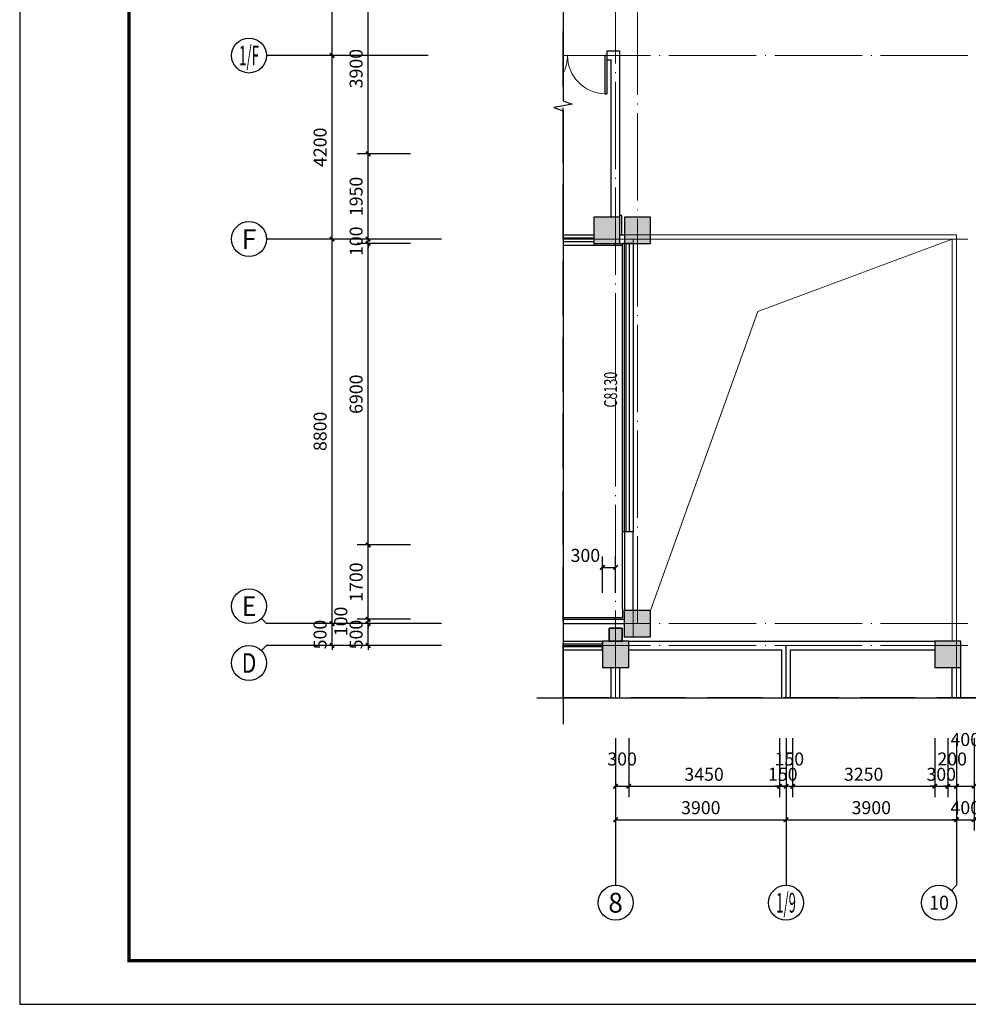
# Model space of a CAD drawing. Extents: x 212589 to 1237536, y 275567 to 575759.
# Drawn here: x 350623 to 372323, y 475896 to 498426 of the extents above; entities that cross this region are included whole.
import ezdxf
from ezdxf.enums import TextEntityAlignment as Align

# ---------------------------------------------------------------- set-up
doc = ezdxf.new("R2010")
doc.units = 0
doc.header["$LTSCALE"] = 1000
doc.header["$MEASUREMENT"] = 0
doc.linetypes.add('DASH', pattern=[0.35, 0.25, -0.1])
doc.linetypes.add('DOTE', pattern=[2.42, 2, -0.2, 0.02, -0.2])
for name, color, linetype in [('AXIS', 3, 'Continuous'), ('AXIS_TEXT', 7, 'Continuous'), ('COLUMN', 9, 'Continuous'), ('DIM_SYMB', 3, 'Continuous'), ('DOTE', 10, 'DOTE'), ('K', 130, 'Continuous'), ('LVTRY', 6, 'Continuous'), ('PUB_DIM', 3, 'Continuous'), ('PUB_HATCH', 8, 'Continuous'), ('STAIR', 2, 'Continuous'), ('SURFACE', 6, 'Continuous'), ('WALL', 9, 'Continuous'), ('WINDOW', 4, 'Continuous'), ('WINDOW_TEXT', 7, 'Continuous')]:
    doc.layers.add(name, color=color, linetype=linetype)
doc.styles.add('_TCH_AXIS', font='COMPLEX', dxfattribs={"bigfont": 'GBCBIG'})
doc.styles.add('_TCH_DIM_T3', font='SIMPLEX', dxfattribs={"width": 0.705882, "bigfont": 'GBCBIG'})
doc.styles.add('_TCH_WINDOW', font='SIMPLEX', dxfattribs={"height": 3.5, "bigfont": 'GBCBIG'})
doc.styles.add('COMPLEX', font='COMPLEX')
doc.dimstyles.new('_TCH_ARCH&&100', dxfattribs={"dimtxt": 297.5, "dimasz": 100, "dimexe": 250, "dimexo": 300, "dimgap": 126.25, "dimtad": 1, "dimdec": 0, "dimzin": 0, "dimdsep": 46, "dimtxsty": '_TCH_DIM_T3', "dimblk": 'ARCHTICK', "dimcen": 0.09, "dimclrt": 7, "dimazin": 2, "dimtfac": 1, "dimtdec": 0, "dimtix": 1, "dimtmove": 2, "dimatfit": 3, "dimldrblk": 'ARCHTICK', "dimfxl": 100, "dimtolj": 1, "dimtzin": 0, "dimarcsym": 0})

# ---------------------------------------------------------------- blocks, each defined once
blk = doc.blocks.new('_ArchTick')
at = {"color": 0, "linetype": 'ByBlock', "const_width": 0.4}
blk.add_lwpolyline([(-0.5, -0.5), (0.5, 0.5)], dxfattribs=at)
blk = doc.blocks.new('*D61')
at = {"layer": 'Defpoints', "color": 0, "transparency": 16777216}
for p in [(364254, 482289), (364554, 482289), (364554, 480884)]:
    blk.add_point(p, dxfattribs=at)
at = {"layer": 'PUB_DIM', "color": 0, "lineweight": -2, "transparency": 16777216}
for p, q in [((364254, 481989), (364254, 480634)), ((364554, 481989), (364554, 480634)), ((364254, 480884), (364554, 480884))]:
    blk.add_line(p, q, dxfattribs=at)
at = {"layer": 'PUB_DIM', "color": 0, "lineweight": -2, "transparency": 16777216, "xscale": 100, "yscale": 100, "zscale": 100, "rotation": 180}
blk.add_blockref('_ArchTick', (364254, 480884), dxfattribs=at)
at = {"layer": 'PUB_DIM', "color": 0, "lineweight": -2, "transparency": 16777216, "xscale": 100, "yscale": 100, "zscale": 100}
blk.add_blockref('_ArchTick', (364554, 480884), dxfattribs=at)
at = {"layer": 'PUB_DIM', "color": 7, "transparency": 16777216, "insert": (364404, 481509), "char_height": 297.5, "attachment_point": 5, "style": '_TCH_DIM_T3'}
blk.add_mtext('\\A1;300', dxfattribs=at)
blk = doc.blocks.new('*D62')
at = {"layer": 'Defpoints', "color": 0, "transparency": 16777216}
for p in [(364554, 482289), (368004, 482289), (368004, 480884)]:
    blk.add_point(p, dxfattribs=at)
at = {"layer": 'PUB_DIM', "color": 0, "lineweight": -2, "transparency": 16777216}
for p, q in [((364554, 481989), (364554, 480634)), ((368004, 481989), (368004, 480634)), ((364554, 480884), (368004, 480884))]:
    blk.add_line(p, q, dxfattribs=at)
at = {"layer": 'PUB_DIM', "color": 0, "lineweight": -2, "transparency": 16777216, "xscale": 100, "yscale": 100, "zscale": 100, "rotation": 180}
blk.add_blockref('_ArchTick', (364554, 480884), dxfattribs=at)
at = {"layer": 'PUB_DIM', "color": 0, "lineweight": -2, "transparency": 16777216, "xscale": 100, "yscale": 100, "zscale": 100}
blk.add_blockref('_ArchTick', (368004, 480884), dxfattribs=at)
at = {"layer": 'PUB_DIM', "color": 7, "transparency": 16777216, "insert": (366279, 481159), "char_height": 297.5, "attachment_point": 5, "style": '_TCH_DIM_T3'}
blk.add_mtext('\\A1;3450', dxfattribs=at)
blk = doc.blocks.new('*D63')
at = {"layer": 'Defpoints', "color": 0, "transparency": 16777216}
for p in [(368004, 482289), (368154, 482289), (368154, 480884)]:
    blk.add_point(p, dxfattribs=at)
at = {"layer": 'PUB_DIM', "color": 0, "lineweight": -2, "transparency": 16777216}
for p, q in [((368004, 481989), (368004, 480634)), ((368154, 481989), (368154, 480634)), ((368004, 480884), (367904, 480884)), ((368004, 480884), (368154, 480884)), ((368154, 480884), (368254, 480884))]:
    blk.add_line(p, q, dxfattribs=at)
at = {"layer": 'PUB_DIM', "color": 0, "lineweight": -2, "transparency": 16777216, "xscale": 100, "yscale": 100, "zscale": 100}
blk.add_blockref('_ArchTick', (368004, 480884), dxfattribs=at)
at = {"layer": 'PUB_DIM', "color": 0, "lineweight": -2, "transparency": 16777216, "xscale": 100, "yscale": 100, "zscale": 100, "rotation": 180}
blk.add_blockref('_ArchTick', (368154, 480884), dxfattribs=at)
at = {"layer": 'PUB_DIM', "color": 7, "transparency": 16777216, "insert": (368079, 481159), "char_height": 297.5, "attachment_point": 5, "style": '_TCH_DIM_T3'}
blk.add_mtext('\\A1;150', dxfattribs=at)
blk = doc.blocks.new('*D64')
at = {"layer": 'Defpoints', "color": 0, "transparency": 16777216}
for p in [(368154, 482289), (368304, 482289), (368304, 480884)]:
    blk.add_point(p, dxfattribs=at)
at = {"layer": 'PUB_DIM', "color": 0, "lineweight": -2, "transparency": 16777216}
for p, q in [((368154, 481989), (368154, 480634)), ((368304, 481989), (368304, 480634)), ((368154, 480884), (368054, 480884)), ((368154, 480884), (368304, 480884)), ((368304, 480884), (368404, 480884))]:
    blk.add_line(p, q, dxfattribs=at)
at = {"layer": 'PUB_DIM', "color": 0, "lineweight": -2, "transparency": 16777216, "xscale": 100, "yscale": 100, "zscale": 100}
blk.add_blockref('_ArchTick', (368154, 480884), dxfattribs=at)
at = {"layer": 'PUB_DIM', "color": 0, "lineweight": -2, "transparency": 16777216, "xscale": 100, "yscale": 100, "zscale": 100, "rotation": 180}
blk.add_blockref('_ArchTick', (368304, 480884), dxfattribs=at)
at = {"layer": 'PUB_DIM', "color": 7, "transparency": 16777216, "insert": (368229, 481509), "char_height": 297.5, "attachment_point": 5, "style": '_TCH_DIM_T3'}
blk.add_mtext('\\A1;150', dxfattribs=at)
blk = doc.blocks.new('*D65')
at = {"layer": 'Defpoints', "color": 0, "transparency": 16777216}
for p in [(368304, 482289), (371554, 482289), (371554, 480884)]:
    blk.add_point(p, dxfattribs=at)
at = {"layer": 'PUB_DIM', "color": 0, "lineweight": -2, "transparency": 16777216}
for p, q in [((368304, 481989), (368304, 480634)), ((371554, 481989), (371554, 480634)), ((368304, 480884), (371554, 480884))]:
    blk.add_line(p, q, dxfattribs=at)
at = {"layer": 'PUB_DIM', "color": 0, "lineweight": -2, "transparency": 16777216, "xscale": 100, "yscale": 100, "zscale": 100, "rotation": 180}
blk.add_blockref('_ArchTick', (368304, 480884), dxfattribs=at)
at = {"layer": 'PUB_DIM', "color": 0, "lineweight": -2, "transparency": 16777216, "xscale": 100, "yscale": 100, "zscale": 100}
blk.add_blockref('_ArchTick', (371554, 480884), dxfattribs=at)
at = {"layer": 'PUB_DIM', "color": 7, "transparency": 16777216, "insert": (369929, 481159), "char_height": 297.5, "attachment_point": 5, "style": '_TCH_DIM_T3'}
blk.add_mtext('\\A1;3250', dxfattribs=at)
blk = doc.blocks.new('*D66')
at = {"layer": 'Defpoints', "color": 0, "transparency": 16777216}
for p in [(371554, 482289), (371854, 482289), (371854, 480884)]:
    blk.add_point(p, dxfattribs=at)
at = {"layer": 'PUB_DIM', "color": 0, "lineweight": -2, "transparency": 16777216}
for p, q in [((371554, 481989), (371554, 480634)), ((371854, 481989), (371854, 480634)), ((371554, 480884), (371454, 480884)), ((371554, 480884), (371854, 480884)), ((371854, 480884), (371954, 480884))]:
    blk.add_line(p, q, dxfattribs=at)
at = {"layer": 'PUB_DIM', "color": 0, "lineweight": -2, "transparency": 16777216, "xscale": 100, "yscale": 100, "zscale": 100}
blk.add_blockref('_ArchTick', (371554, 480884), dxfattribs=at)
at = {"layer": 'PUB_DIM', "color": 0, "lineweight": -2, "transparency": 16777216, "xscale": 100, "yscale": 100, "zscale": 100, "rotation": 180}
blk.add_blockref('_ArchTick', (371854, 480884), dxfattribs=at)
at = {"layer": 'PUB_DIM', "color": 7, "transparency": 16777216, "insert": (371704, 481159), "char_height": 297.5, "attachment_point": 5, "style": '_TCH_DIM_T3'}
blk.add_mtext('\\A1;300', dxfattribs=at)
blk = doc.blocks.new('*D67')
at = {"layer": 'Defpoints', "color": 0, "transparency": 16777216}
for p in [(371854, 482289), (372054, 482289), (372054, 480884)]:
    blk.add_point(p, dxfattribs=at)
at = {"layer": 'PUB_DIM', "color": 0, "lineweight": -2, "transparency": 16777216}
for p, q in [((371854, 481989), (371854, 480634)), ((372054, 481989), (372054, 480634)), ((371854, 480884), (371754, 480884)), ((371854, 480884), (372054, 480884)), ((372054, 480884), (372154, 480884))]:
    blk.add_line(p, q, dxfattribs=at)
at = {"layer": 'PUB_DIM', "color": 0, "lineweight": -2, "transparency": 16777216, "xscale": 100, "yscale": 100, "zscale": 100}
blk.add_blockref('_ArchTick', (371854, 480884), dxfattribs=at)
at = {"layer": 'PUB_DIM', "color": 0, "lineweight": -2, "transparency": 16777216, "xscale": 100, "yscale": 100, "zscale": 100, "rotation": 180}
blk.add_blockref('_ArchTick', (372054, 480884), dxfattribs=at)
at = {"layer": 'PUB_DIM', "color": 7, "transparency": 16777216, "insert": (371954, 481509), "char_height": 297.5, "attachment_point": 5, "style": '_TCH_DIM_T3'}
blk.add_mtext('\\A1;200', dxfattribs=at)
blk = doc.blocks.new('*D68')
at = {"layer": 'Defpoints', "color": 0, "transparency": 16777216}
for p in [(372054, 482289), (372454, 482289), (372454, 480884)]:
    blk.add_point(p, dxfattribs=at)
at = {"layer": 'PUB_DIM', "color": 0, "lineweight": -2, "transparency": 16777216}
for p, q in [((372054, 481989), (372054, 480634)), ((372454, 481989), (372454, 480634)), ((372054, 480884), (372454, 480884))]:
    blk.add_line(p, q, dxfattribs=at)
at = {"layer": 'PUB_DIM', "color": 0, "lineweight": -2, "transparency": 16777216, "xscale": 100, "yscale": 100, "zscale": 100, "rotation": 180}
blk.add_blockref('_ArchTick', (372054, 480884), dxfattribs=at)
at = {"layer": 'PUB_DIM', "color": 0, "lineweight": -2, "transparency": 16777216, "xscale": 100, "yscale": 100, "zscale": 100}
blk.add_blockref('_ArchTick', (372454, 480884), dxfattribs=at)
at = {"layer": 'PUB_DIM', "color": 7, "transparency": 16777216, "insert": (372254, 481955), "char_height": 297.5, "attachment_point": 5, "style": '_TCH_DIM_T3'}
blk.add_mtext('\\A1;400', dxfattribs=at)
blk = doc.blocks.new('*D100')
at = {"layer": 'Defpoints', "color": 0, "transparency": 16777216}
for p in [(364254, 485892), (363954, 485012), (364254, 485012)]:
    blk.add_point(p, dxfattribs=at)
at = {"layer": 'PUB_DIM', "color": 0, "lineweight": -2, "transparency": 16777216}
for p, q in [((363954, 485312), (363954, 486142)), ((364254, 485312), (364254, 486142)), ((363954, 485892), (364254, 485892))]:
    blk.add_line(p, q, dxfattribs=at)
at = {"layer": 'PUB_DIM', "color": 0, "lineweight": -2, "transparency": 16777216, "xscale": 100, "yscale": 100, "zscale": 100, "rotation": 180}
blk.add_blockref('_ArchTick', (363954, 485892), dxfattribs=at)
at = {"layer": 'PUB_DIM', "color": 0, "lineweight": -2, "transparency": 16777216, "xscale": 100, "yscale": 100, "zscale": 100}
blk.add_blockref('_ArchTick', (364254, 485892), dxfattribs=at)
at = {"layer": 'PUB_DIM', "color": 7, "transparency": 16777216, "insert": (363563, 486167), "char_height": 297.5, "attachment_point": 5, "style": '_TCH_DIM_T3'}
blk.add_mtext('\\A1;300', dxfattribs=at)
blk = doc.blocks.new('*D108')
at = {"layer": 'Defpoints', "color": 0, "transparency": 16777216}
for p in [(358594, 484606), (359860, 484606), (359860, 484106)]:
    blk.add_point(p, dxfattribs=at)
at = {"layer": 'PUB_DIM', "color": 0, "lineweight": -2, "transparency": 16777216}
for p, q in [((358594, 484606), (358594, 484706)), ((359560, 484606), (358344, 484606)), ((358594, 484106), (358594, 484606)), ((359560, 484106), (358344, 484106)), ((358594, 484106), (358594, 484006))]:
    blk.add_line(p, q, dxfattribs=at)
at = {"layer": 'PUB_DIM', "color": 0, "lineweight": -2, "transparency": 16777216, "xscale": 100, "yscale": 100, "zscale": 100}
for p, rotation in [((358594, 484606), 270), ((358594, 484106), 90)]:
    blk.add_blockref('_ArchTick', p, dxfattribs=dict(at, rotation=rotation))
at = {"layer": 'PUB_DIM', "color": 7, "transparency": 16777216, "insert": (358319, 484356), "char_height": 297.5, "attachment_point": 5, "rotation": 90, "style": '_TCH_DIM_T3'}
blk.add_mtext('\\A1;500', dxfattribs=at)
blk = doc.blocks.new('*D109')
at = {"layer": 'Defpoints', "color": 0, "transparency": 16777216}
for p in [(358594, 484706), (359860, 484706), (359860, 484606)]:
    blk.add_point(p, dxfattribs=at)
at = {"layer": 'PUB_DIM', "color": 0, "lineweight": -2, "transparency": 16777216}
for p, q in [((359560, 484706), (358344, 484706)), ((358594, 484706), (358594, 484806)), ((358594, 484606), (358594, 484706)), ((359560, 484606), (358344, 484606)), ((358594, 484606), (358594, 484506))]:
    blk.add_line(p, q, dxfattribs=at)
at = {"layer": 'PUB_DIM', "color": 0, "lineweight": -2, "transparency": 16777216, "xscale": 100, "yscale": 100, "zscale": 100}
for p, rotation in [((358594, 484706), 270), ((358594, 484606), 90)]:
    blk.add_blockref('_ArchTick', p, dxfattribs=dict(at, rotation=rotation))
at = {"layer": 'PUB_DIM', "color": 7, "transparency": 16777216, "insert": (357969, 484656), "char_height": 297.5, "attachment_point": 5, "rotation": 90, "style": '_TCH_DIM_T3'}
blk.add_mtext('\\A1;100', dxfattribs=at)
blk = doc.blocks.new('*D110')
at = {"layer": 'Defpoints', "color": 0, "transparency": 16777216}
for p in [(358594, 486406), (359860, 486406), (359860, 484706)]:
    blk.add_point(p, dxfattribs=at)
at = {"layer": 'PUB_DIM', "color": 0, "lineweight": -2, "transparency": 16777216}
for p, q in [((359560, 486406), (358344, 486406)), ((358594, 484706), (358594, 486406)), ((359560, 484706), (358344, 484706))]:
    blk.add_line(p, q, dxfattribs=at)
at = {"layer": 'PUB_DIM', "color": 0, "lineweight": -2, "transparency": 16777216, "xscale": 100, "yscale": 100, "zscale": 100}
for p, rotation in [((358594, 486406), 90), ((358594, 484706), 270)]:
    blk.add_blockref('_ArchTick', p, dxfattribs=dict(at, rotation=rotation))
at = {"layer": 'PUB_DIM', "color": 7, "transparency": 16777216, "insert": (358319, 485556), "char_height": 297.5, "attachment_point": 5, "rotation": 90, "style": '_TCH_DIM_T3'}
blk.add_mtext('\\A1;1700', dxfattribs=at)
blk = doc.blocks.new('*D111')
at = {"layer": 'Defpoints', "color": 0, "transparency": 16777216}
for p in [(358594, 493306), (359860, 493306), (359860, 486406)]:
    blk.add_point(p, dxfattribs=at)
at = {"layer": 'PUB_DIM', "color": 0, "lineweight": -2, "transparency": 16777216}
for p, q in [((359560, 493306), (358344, 493306)), ((358594, 486406), (358594, 493306)), ((359560, 486406), (358344, 486406))]:
    blk.add_line(p, q, dxfattribs=at)
at = {"layer": 'PUB_DIM', "color": 0, "lineweight": -2, "transparency": 16777216, "xscale": 100, "yscale": 100, "zscale": 100}
for p, rotation in [((358594, 493306), 90), ((358594, 486406), 270)]:
    blk.add_blockref('_ArchTick', p, dxfattribs=dict(at, rotation=rotation))
at = {"layer": 'PUB_DIM', "color": 7, "transparency": 16777216, "insert": (358319, 489856), "char_height": 297.5, "attachment_point": 5, "rotation": 90, "style": '_TCH_DIM_T3'}
blk.add_mtext('\\A1;6900', dxfattribs=at)
blk = doc.blocks.new('*D112')
at = {"layer": 'Defpoints', "color": 0, "transparency": 16777216}
for p in [(358594, 493406), (359860, 493406), (359860, 493306)]:
    blk.add_point(p, dxfattribs=at)
at = {"layer": 'PUB_DIM', "color": 0, "lineweight": -2, "transparency": 16777216}
for p, q in [((358594, 493406), (358594, 493506)), ((359560, 493406), (358344, 493406)), ((359560, 493306), (358344, 493306)), ((358594, 493306), (358594, 493406)), ((358594, 493306), (358594, 493206))]:
    blk.add_line(p, q, dxfattribs=at)
at = {"layer": 'PUB_DIM', "color": 0, "lineweight": -2, "transparency": 16777216, "xscale": 100, "yscale": 100, "zscale": 100}
for p, rotation in [((358594, 493406), 270), ((358594, 493306), 90)]:
    blk.add_blockref('_ArchTick', p, dxfattribs=dict(at, rotation=rotation))
at = {"layer": 'PUB_DIM', "color": 7, "transparency": 16777216, "insert": (358319, 493356), "char_height": 297.5, "attachment_point": 5, "rotation": 90, "style": '_TCH_DIM_T3'}
blk.add_mtext('\\A1;100', dxfattribs=at)
blk = doc.blocks.new('*D113')
at = {"layer": 'Defpoints', "color": 0, "transparency": 16777216}
for p in [(358594, 495356), (359860, 495356), (359860, 493406)]:
    blk.add_point(p, dxfattribs=at)
at = {"layer": 'PUB_DIM', "color": 0, "lineweight": -2, "transparency": 16777216}
for p, q in [((359560, 495356), (358344, 495356)), ((358594, 493406), (358594, 495356)), ((359560, 493406), (358344, 493406))]:
    blk.add_line(p, q, dxfattribs=at)
at = {"layer": 'PUB_DIM', "color": 0, "lineweight": -2, "transparency": 16777216, "xscale": 100, "yscale": 100, "zscale": 100}
for p, rotation in [((358594, 495356), 90), ((358594, 493406), 270)]:
    blk.add_blockref('_ArchTick', p, dxfattribs=dict(at, rotation=rotation))
at = {"layer": 'PUB_DIM', "color": 7, "transparency": 16777216, "insert": (358319, 494381), "char_height": 297.5, "attachment_point": 5, "rotation": 90, "style": '_TCH_DIM_T3'}
blk.add_mtext('\\A1;1950', dxfattribs=at)
blk = doc.blocks.new('*D114')
at = {"layer": 'Defpoints', "color": 0, "transparency": 16777216}
for p in [(358594, 499256), (359860, 499256), (359860, 495356)]:
    blk.add_point(p, dxfattribs=at)
at = {"layer": 'PUB_DIM', "color": 0, "lineweight": -2, "transparency": 16777216}
for p, q in [((359560, 499256), (358344, 499256)), ((358594, 495356), (358594, 499256)), ((359560, 495356), (358344, 495356))]:
    blk.add_line(p, q, dxfattribs=at)
at = {"layer": 'PUB_DIM', "color": 0, "lineweight": -2, "transparency": 16777216, "xscale": 100, "yscale": 100, "zscale": 100}
for p, rotation in [((358594, 499256), 90), ((358594, 495356), 270)]:
    blk.add_blockref('_ArchTick', p, dxfattribs=dict(at, rotation=rotation))
at = {"layer": 'PUB_DIM', "color": 7, "transparency": 16777216, "insert": (358319, 497306), "char_height": 297.5, "attachment_point": 5, "rotation": 90, "style": '_TCH_DIM_T3'}
blk.add_mtext('\\A1;3900', dxfattribs=at)
blk = doc.blocks.new('*D132')
at = {"layer": 'AXIS', "color": 0, "lineweight": -2, "transparency": 16777216}
for p, q in [((357770, 484606), (357770, 484706)), ((359970, 484606), (357520, 484606)), ((357770, 484106), (357770, 484606)), ((359970, 484106), (357520, 484106)), ((357770, 484106), (357770, 484006))]:
    blk.add_line(p, q, dxfattribs=at)
at = {"layer": 'Defpoints', "color": 0, "transparency": 16777216}
for p in [(357770, 484606), (360270, 484606), (360270, 484106)]:
    blk.add_point(p, dxfattribs=at)
at = {"layer": 'AXIS', "color": 0, "lineweight": -2, "transparency": 16777216, "xscale": 100, "yscale": 100, "zscale": 100}
for p, rotation in [((357770, 484606), 270), ((357770, 484106), 90)]:
    blk.add_blockref('_ArchTick', p, dxfattribs=dict(at, rotation=rotation))
at = {"layer": 'AXIS', "color": 7, "transparency": 16777216, "insert": (357495, 484356), "char_height": 297.5, "attachment_point": 5, "rotation": 90, "style": '_TCH_DIM_T3'}
blk.add_mtext('\\A1;500', dxfattribs=at)
blk = doc.blocks.new('*D133')
at = {"layer": 'AXIS', "color": 0, "lineweight": -2, "transparency": 16777216}
for p, q in [((359970, 493406), (357520, 493406)), ((357770, 484606), (357770, 493406)), ((359970, 484606), (357520, 484606))]:
    blk.add_line(p, q, dxfattribs=at)
at = {"layer": 'Defpoints', "color": 0, "transparency": 16777216}
for p in [(357770, 493406), (360270, 493406), (360270, 484606)]:
    blk.add_point(p, dxfattribs=at)
at = {"layer": 'AXIS', "color": 0, "lineweight": -2, "transparency": 16777216, "xscale": 100, "yscale": 100, "zscale": 100}
for p, rotation in [((357770, 493406), 90), ((357770, 484606), 270)]:
    blk.add_blockref('_ArchTick', p, dxfattribs=dict(at, rotation=rotation))
at = {"layer": 'AXIS', "color": 7, "transparency": 16777216, "insert": (357495, 489006), "char_height": 297.5, "attachment_point": 5, "rotation": 90, "style": '_TCH_DIM_T3'}
blk.add_mtext('\\A1;8800', dxfattribs=at)
blk = doc.blocks.new('*D134')
at = {"layer": 'AXIS', "color": 0, "lineweight": -2, "transparency": 16777216}
for p, q in [((359970, 497606), (357520, 497606)), ((357770, 493406), (357770, 497606)), ((359970, 493406), (357520, 493406))]:
    blk.add_line(p, q, dxfattribs=at)
at = {"layer": 'Defpoints', "color": 0, "transparency": 16777216}
for p in [(357770, 497606), (360270, 497606), (360270, 493406)]:
    blk.add_point(p, dxfattribs=at)
at = {"layer": 'AXIS', "color": 0, "lineweight": -2, "transparency": 16777216, "xscale": 100, "yscale": 100, "zscale": 100}
for p, rotation in [((357770, 497606), 90), ((357770, 493406), 270)]:
    blk.add_blockref('_ArchTick', p, dxfattribs=dict(at, rotation=rotation))
at = {"layer": 'AXIS', "color": 7, "transparency": 16777216, "insert": (357495, 495506), "char_height": 297.5, "attachment_point": 5, "rotation": 90, "style": '_TCH_DIM_T3'}
blk.add_mtext('\\A1;4200', dxfattribs=at)
blk = doc.blocks.new('*D135')
at = {"layer": 'AXIS', "color": 0, "lineweight": -2, "transparency": 16777216}
for p, q in [((359970, 501206), (357520, 501206)), ((357770, 497606), (357770, 501206)), ((359970, 497606), (357520, 497606))]:
    blk.add_line(p, q, dxfattribs=at)
at = {"layer": 'Defpoints', "color": 0, "transparency": 16777216}
for p in [(357770, 501206), (360270, 501206), (360270, 497606)]:
    blk.add_point(p, dxfattribs=at)
at = {"layer": 'AXIS', "color": 0, "lineweight": -2, "transparency": 16777216, "xscale": 100, "yscale": 100, "zscale": 100}
for p, rotation in [((357770, 501206), 90), ((357770, 497606), 270)]:
    blk.add_blockref('_ArchTick', p, dxfattribs=dict(at, rotation=rotation))
at = {"layer": 'AXIS', "color": 7, "transparency": 16777216, "insert": (357495, 499406), "char_height": 297.5, "attachment_point": 5, "rotation": 90, "style": '_TCH_DIM_T3'}
blk.add_mtext('\\A1;3600', dxfattribs=at)
blk = doc.blocks.new('*D137')
at = {"layer": 'AXIS', "color": 0, "lineweight": -2, "transparency": 16777216}
for p, q in [((364254, 481127), (364254, 479870)), ((368154, 481127), (368154, 479870)), ((364254, 480120), (368154, 480120))]:
    blk.add_line(p, q, dxfattribs=at)
at = {"layer": 'Defpoints', "color": 0, "transparency": 16777216}
for p in [(364254, 481427), (368154, 481427), (368154, 480120)]:
    blk.add_point(p, dxfattribs=at)
at = {"layer": 'AXIS', "color": 0, "lineweight": -2, "transparency": 16777216, "xscale": 100, "yscale": 100, "zscale": 100, "rotation": 180}
blk.add_blockref('_ArchTick', (364254, 480120), dxfattribs=at)
at = {"layer": 'AXIS', "color": 0, "lineweight": -2, "transparency": 16777216, "xscale": 100, "yscale": 100, "zscale": 100}
blk.add_blockref('_ArchTick', (368154, 480120), dxfattribs=at)
at = {"layer": 'AXIS', "color": 7, "transparency": 16777216, "insert": (366204, 480395), "char_height": 297.5, "attachment_point": 5, "style": '_TCH_DIM_T3'}
blk.add_mtext('\\A1;3900', dxfattribs=at)
blk = doc.blocks.new('*D138')
at = {"layer": 'AXIS', "color": 0, "lineweight": -2, "transparency": 16777216}
for p, q in [((368154, 481127), (368154, 479870)), ((372054, 481127), (372054, 479870)), ((368154, 480120), (372054, 480120))]:
    blk.add_line(p, q, dxfattribs=at)
at = {"layer": 'Defpoints', "color": 0, "transparency": 16777216}
for p in [(368154, 481427), (372054, 481427), (372054, 480120)]:
    blk.add_point(p, dxfattribs=at)
at = {"layer": 'AXIS', "color": 0, "lineweight": -2, "transparency": 16777216, "xscale": 100, "yscale": 100, "zscale": 100, "rotation": 180}
blk.add_blockref('_ArchTick', (368154, 480120), dxfattribs=at)
at = {"layer": 'AXIS', "color": 0, "lineweight": -2, "transparency": 16777216, "xscale": 100, "yscale": 100, "zscale": 100}
blk.add_blockref('_ArchTick', (372054, 480120), dxfattribs=at)
at = {"layer": 'AXIS', "color": 7, "transparency": 16777216, "insert": (370104, 480395), "char_height": 297.5, "attachment_point": 5, "style": '_TCH_DIM_T3'}
blk.add_mtext('\\A1;3900', dxfattribs=at)
blk = doc.blocks.new('*D139')
at = {"layer": 'AXIS', "color": 0, "lineweight": -2, "transparency": 16777216}
for p, q in [((372054, 481127), (372054, 479870)), ((372454, 481127), (372454, 479870)), ((372054, 480120), (371954, 480120)), ((372054, 480120), (372454, 480120)), ((372454, 480120), (372554, 480120))]:
    blk.add_line(p, q, dxfattribs=at)
at = {"layer": 'Defpoints', "color": 0, "transparency": 16777216}
for p in [(372054, 481427), (372454, 481427), (372454, 480120)]:
    blk.add_point(p, dxfattribs=at)
at = {"layer": 'AXIS', "color": 0, "lineweight": -2, "transparency": 16777216, "xscale": 100, "yscale": 100, "zscale": 100}
blk.add_blockref('_ArchTick', (372054, 480120), dxfattribs=at)
at = {"layer": 'AXIS', "color": 0, "lineweight": -2, "transparency": 16777216, "xscale": 100, "yscale": 100, "zscale": 100, "rotation": 180}
blk.add_blockref('_ArchTick', (372454, 480120), dxfattribs=at)
at = {"layer": 'AXIS', "color": 7, "transparency": 16777216, "insert": (372254, 480395), "char_height": 297.5, "attachment_point": 5, "style": '_TCH_DIM_T3'}
blk.add_mtext('\\A1;400', dxfattribs=at)
blk = doc.blocks.new('_FZH')
blk.add_lwpolyline([(-0.5, -0.5), (0.5, -0.5), (0.5, 0.5), (-0.5, 0.5)], close=True)
at = {"layer": 'PUB_HATCH'}
blk.add_solid([(-0.5, -0.5), (0.5, -0.5), (-0.5, 0.5), (0.5, 0.5)], dxfattribs=at)
blk = doc.blocks.new('_AXISO')
blk.add_circle((0, 0), 0.5)
at = {"layer": 'AXIS_TEXT', "style": 'COMPLEX', "width": 1.041667}
blk.add_attdef('A', text='', height=0.56, dxfattribs=at).set_placement((-0.25, -0.28), (0.25, -0.28), align=Align.FIT)
blk = doc.blocks.new('$TCHSYS$WIN2D')
for p, q in [((-0.5, 0.5), (0.5, 0.5)), ((-0.5, 0.5), (-0.5, -0.5)), ((0.5, 0.5), (0.5, -0.5)), ((0.5, 0.1667), (-0.5, 0.1667)), ((0.5, -0.1667), (-0.5, -0.1667)), ((-0.5, -0.5), (0.5, -0.5))]:
    blk.add_line(p, q)

msp = doc.modelspace()

# ---------------------------------------------------------------- linework, layer by layer
for p, q in [((364009.1, 497606.2), (364009.1, 496728.7)), ((364054.1, 497606.2), (364009.1, 497606.2)), ((364054.1, 497606.2), (364054.1, 496728.7)), ((364009.1, 496728.7), (364054.1, 496728.7)), ((363054.1, 493505.7), (363754.1, 493505.7)), ((363754.1, 493425.7), (363054.1, 493425.7)), ((363754.1, 493505.7), (363754.1, 493265.7)), ((363754.1, 493345.7), (363054.1, 493345.7)), ((363054.1, 493265.7), (363754.1, 493265.7)), ((363054.1, 484205.7), (363954.1, 484205.7)), ((363954.1, 484005.7), (363954.1, 484205.7)), ((363954.1, 484139), (363054.1, 484139)), ((363954.1, 484072.3), (363054.1, 484072.3)), ((363054.1, 484005.7), (363954.1, 484005.7))]:
    msp.add_line(p, q)
at = {"linetype": 'DASH', "ltscale": 5}
msp.add_lwpolyline([(391154.1, 498405.7), (391154.1, 482905.7), (383354.1, 482905.7), (363054.1, 482905.7), (363054.1, 510005.7), (383354.1, 510005.7), (383354.1, 498405.7)], close=True, dxfattribs=at)
at = {"lineweight": 13, "extrusion": (0, 0, -1)}
for centre, major_axis, start_param, end_param in [((362276.6, 497606.2), (620.5, 620.5), 0.7853982, 1.2674622), ((364031.6, 497606.2), (-620.5, 620.5), 3.9526347, 5.4977871)]:
    msp.add_ellipse(centre, major_axis=major_axis, ratio=1, start_param=start_param, end_param=end_param, dxfattribs=at)
at = {"layer": 'AXIS'}
for p, q in [((359769.5, 497605.7), (356269.5, 497605.7)), ((360269.5, 493405.7), (356269.5, 493405.7)), ((356152.4, 484722.8), (356269.5, 484605.7)), ((360269.5, 484605.7), (356269.5, 484605.7)), ((356152.4, 483988.5), (356269.5, 484105.7)), ((360269.5, 484105.7), (356269.5, 484105.7)), ((364254.1, 481426.9), (364254.1, 478619.7)), ((368154.1, 481426.9), (368154.1, 478619.7)), ((372054.1, 481426.9), (372054.1, 478619.7)), ((371937, 478502.6), (372054.1, 478619.7))]:
    msp.add_line(p, q, dxfattribs=at)
at = {"layer": 'DIM_SYMB'}
for points in [[(363054.1, 510605.7), (363054.1, 496568.2), (363264.1, 496491.7), (362844.1, 496417.7), (363054.1, 496343.2), (363054.1, 482305.7)], [(362454.1, 482905.7), (376991.6, 482905.7), (377068, 483115.7), (377142.1, 482695.7), (377216.6, 482905.7), (391754.1, 482905.7)]]:
    msp.add_lwpolyline(points, dxfattribs=at)
at = {"layer": 'DOTE', "lineweight": 0}
for p, q in [((364254.1, 482905.7), (364254.1, 510005.7)), ((364754.1, 484605.7), (364754.1, 510005.7)), ((363054.1, 497605.7), (391154.1, 497605.7)), ((363054.1, 493405.7), (391154.1, 493405.7)), ((363054.1, 484605.7), (391154.1, 484605.7)), ((372054.1, 482905.7), (372054.1, 484605.7)), ((363054.1, 484105.7), (391154.1, 484105.7))]:
    msp.add_line(p, q, dxfattribs=at)
at = {"layer": 'DOTE'}
msp.add_line((368154.1, 482905.7), (368154.1, 484105.7), dxfattribs=at)
at = {"layer": 'K'}
msp.add_lwpolyline([(350623.2, 475895.5), (410023.2, 475895.5), (410023.2, 517895.5), (350623.2, 517895.5)], close=True, dxfattribs=at)
at = {"layer": 'K', "const_width": 75}
msp.add_lwpolyline([(353123.2, 476895.5), (409023.2, 476895.5), (409023.2, 516895.5), (353123.2, 516895.5)], close=True, dxfattribs=at)
at = {"layer": 'LVTRY', "elevation": 0}
msp.add_lwpolyline([(364104.1, 484205.7), (364104.1, 484505.7), (364404.1, 484505.7), (364404.1, 484205.7)], dxfattribs=at)
at = {"layer": 'STAIR', "lineweight": 0}
for points in [[(364455.7, 484305.7), (364455.7, 493506.2), (372054.1, 493506.2), (372054.1, 484205.7), (364455.7, 484205.7)], [(364655.7, 484305.7), (364655.7, 493406.2), (371954.1, 493406.2), (371954.1, 484205.7), (364655.7, 484205.7)], [(365054.1, 484905.7), (367506.3, 491747.7), (371954.1, 493406.2)]]:
    msp.add_lwpolyline(points, dxfattribs=at)
at = {"layer": 'SURFACE'}
for p, q in [((364394.1, 493945.7), (364354.1, 493945.7)), ((364394.1, 493505.7), (364394.1, 493945.7)), ((363054.1, 493265.7), (363714.1, 493265.7)), ((363714.1, 493265.7), (364394.1, 493265.7)), ((364394.1, 493265.7), (364415.7, 493265.7)), ((364415.7, 484945.7), (364415.7, 493265.7)), ((364414.1, 484945.7), (364414.1, 484745.7)), ((364415.7, 484945.7), (364414.1, 484945.7)), ((363054.1, 484745.7), (364414.1, 484745.7))]:
    msp.add_line(p, q, dxfattribs=at)
at = {"layer": 'WALL'}
for p, q in [((364354.1, 497706.2), (364054.1, 497706.2)), ((364054.1, 497706.2), (364054.1, 497506.2)), ((364354.1, 493905.7), (364354.1, 497706.2)), ((364054.1, 497506.2), (364154.1, 497506.2)), ((364154.1, 493905.7), (364154.1, 497506.2)), ((364354.1, 493505.7), (364455.7, 493505.7)), ((364354.1, 493305.7), (364455.7, 493305.7)), ((364655.7, 486705.7), (364455.7, 486705.7)), ((364455.7, 486705.7), (364455.7, 484905.7)), ((364655.7, 484905.7), (364655.7, 486705.7)), ((363054.1, 484705.7), (364454.1, 484705.7)), ((363054.1, 484605.7), (364454.1, 484605.7)), ((364554.1, 484205.7), (368154.1, 484205.7)), ((368154.1, 484205.7), (371554.1, 484205.7)), ((364554.1, 484005.7), (368054.1, 484005.7)), ((368054.1, 482905.7), (368054.1, 484005.7)), ((368254.1, 484005.7), (371554.1, 484005.7)), ((368254.1, 482905.7), (368254.1, 484005.7)), ((364154.1, 482905.7), (364154.1, 483605.7)), ((364354.1, 482905.7), (364354.1, 483605.7)), ((371954.1, 482905.7), (371954.1, 483605.7)), ((372154.1, 482905.7), (372154.1, 483605.7))]:
    msp.add_line(p, q, dxfattribs=at)

# ---------------------------------------------------------------- block references
at = {"layer": 'AXIS'}
ref = msp.add_blockref('_AXISO', (355869.5, 497605.7), dxfattribs=dict(at, xscale=800, yscale=800, zscale=800))
ref.add_attrib('A', '1/F', dxfattribs={"layer": 'AXIS_TEXT', "height": 452.55, "style": '_TCH_AXIS', "width": 0.396226}).set_placement((355643.3, 497379.4), (356095.8, 497379.4), align=Align.FIT)
ref = msp.add_blockref('_AXISO', (355869.5, 493405.7), dxfattribs=dict(at, xscale=800, yscale=800, zscale=800))
ref.add_attrib('A', 'F', dxfattribs={"layer": 'AXIS_TEXT', "height": 448.3, "style": '_TCH_AXIS', "width": 0.982456}).set_placement((355701.7, 493181.5), (356037.3, 493181.5), align=Align.FIT)
ref = msp.add_blockref('_AXISO', (355869.5, 485005.7), dxfattribs=dict(at, xscale=800, yscale=800, zscale=800))
ref.add_attrib('A', 'E', dxfattribs={"layer": 'AXIS_TEXT', "height": 448.3, "style": '_TCH_AXIS', "width": 0.982456}).set_placement((355701.7, 484781.5), (356037.3, 484781.5), align=Align.FIT)
ref = msp.add_blockref('_AXISO', (355869.5, 483705.7), dxfattribs=dict(at, xscale=800, yscale=800, zscale=800))
ref.add_attrib('A', 'D', dxfattribs={"layer": 'AXIS_TEXT', "height": 448.3, "style": '_TCH_AXIS', "width": 0.924665}).set_placement((355701.7, 483481.5), (356037.3, 483481.5), align=Align.FIT)
ref = msp.add_blockref('_AXISO', (364254.1, 478219.7), dxfattribs=dict(at, xscale=800, yscale=800, zscale=800))
ref.add_attrib('A', '8', dxfattribs={"layer": 'AXIS_TEXT', "height": 452, "style": '_TCH_AXIS', "width": 1.097143}).set_placement((364088.8, 477993.7), (364419.4, 477993.7), align=Align.FIT)
ref = msp.add_blockref('_AXISO', (368154.1, 478219.7), dxfattribs=dict(at, xscale=800, yscale=800, zscale=800))
ref.add_attrib('A', '1/9', dxfattribs={"layer": 'AXIS_TEXT', "height": 452.55, "style": '_TCH_AXIS', "width": 0.411765}).set_placement((367927.8, 477993.4), (368380.4, 477993.4), align=Align.FIT)
ref = msp.add_blockref('_AXISO', (371654.1, 478219.7), dxfattribs=dict(at, xscale=800, yscale=800, zscale=800))
ref.add_attrib('A', '10', dxfattribs={"layer": 'AXIS_TEXT', "height": 322.1, "style": '_TCH_AXIS', "width": 1.029885}).set_placement((371425.1, 478058.7), (371883.2, 478058.7), align=Align.FIT)
at = {"layer": 'COLUMN', "lineweight": 0, "xscale": 600, "yscale": 600, "zscale": 600}
for p, rotation in [((364054.1, 493605.7), 180), ((364755.7, 493605.7), 180), ((364754.1, 484605.7), 270), ((364254.1, 483905.7), 270), ((371854.1, 483905.7), 270)]:
    msp.add_blockref('_FZH', p, dxfattribs=dict(at, rotation=rotation))
at = {"layer": 'COLUMN', "xscale": 300, "yscale": 300, "zscale": 300}
msp.add_blockref('_FZH', (364254.1, 484355.7), dxfattribs=at)
at = {"layer": 'WINDOW'}
ref = msp.add_blockref('$TCHSYS$WIN2D', (364535.7, 490005.7), dxfattribs=dict(at, xscale=-6600, yscale=-240, zscale=-6600, rotation=90.00000000003237))
ref.add_attrib('A', 'C8130', (364289.5, 489550.7), dxfattribs={"layer": 'WINDOW_TEXT', "height": 297.5, "rotation": 90, "style": '_TCH_WINDOW', "width": 0.705882})

# ---------------------------------------------------------------- dimensions: what is measured, and where the dimension line sits
at = {"layer": 'AXIS'}
for p1, p2, distance, text, picture, middle in [((360269.5, 497605.7), (360269.5, 501205.7), 2500, '3600', '*D135', (357494.5, 499405.7)), ((360269.5, 493405.7), (360269.5, 497605.7), 2500, '4200', '*D134', (357494.5, 495505.7)), ((360269.5, 484605.7), (360269.5, 493405.7), 2500, '8800', '*D133', (357494.5, 489005.7)), ((360269.5, 484105.7), (360269.5, 484605.7), 2500, '500', '*D132', (357494.5, 484355.7)), ((364254.1, 481426.9), (368154.1, 481426.9), -1307.2, '3900', '*D137', (366204.1, 480394.7)), ((368154.1, 481426.9), (372054.1, 481426.9), -1307.2, '3900', '*D138', (370104.1, 480394.7)), ((372054.1, 481426.9), (372454.1, 481426.9), -1307.2, '400', '*D139', (372254.1, 480394.7))]:
    dim = msp.add_aligned_dim(p1=p1, p2=p2, distance=distance, text=text, dimstyle='_TCH_ARCH&&100', dxfattribs=at)
    dim.commit()
    dim.dimension.update_dxf_attribs({"geometry": picture, "text_midpoint": middle})
at = {"layer": 'PUB_DIM'}
for p1, p2, distance, text, picture, middle in [((359860.5, 495355.7), (359860.5, 499255.7), 1266, '3900', '*D114', (358319.5, 497305.7)), ((359860.5, 493405.7), (359860.5, 495355.7), 1266, '1950', '*D113', (358319.5, 494380.7)), ((359860.5, 493305.7), (359860.5, 493405.7), 1266, '100', '*D112', (358319.5, 493355.7)), ((359860.5, 486405.7), (359860.5, 493305.7), 1266, '6900', '*D111', (358319.5, 489855.7)), ((359860.5, 484705.7), (359860.5, 486405.7), 1266, '1700', '*D110', (358319.5, 485555.7)), ((359860.5, 484105.7), (359860.5, 484605.7), 1266, '500', '*D108', (358319.5, 484355.7)), ((364554.1, 482289.2), (368004.1, 482289.2), -1405.1, '3450', '*D62', (366279.1, 481159.2)), ((368004.1, 482289.2), (368154.1, 482289.2), -1405.1, '150', '*D63', (368079.1, 481159.2)), ((368304.1, 482289.2), (371554.1, 482289.2), -1405.1, '3250', '*D65', (369929.1, 481159.2)), ((371554.1, 482289.2), (371854.1, 482289.2), -1405.1, '300', '*D66', (371704.1, 481159.2))]:
    dim = msp.add_aligned_dim(p1=p1, p2=p2, distance=distance, text=text, dimstyle='_TCH_ARCH&&100', dxfattribs=at)
    dim.commit()
    dim.dimension.update_dxf_attribs({"geometry": picture, "text_midpoint": middle})
for base, p1, p2, angle, text, picture, middle in [((364254.1, 485891.6), (363954.1, 485011.6), (364254.1, 485011.6), 360, '300', '*D100', (363562.9, 486166.6)), ((358594.5, 484705.7), (359860.5, 484605.7), (359860.5, 484705.7), 90, '100', '*D109', (357969.5, 484655.7)), ((364554.1, 480884.2), (364254.1, 482289.2), (364554.1, 482289.2), 0, '300', '*D61', (364404.1, 481509.2)), ((368304.1, 480884.2), (368154.1, 482289.2), (368304.1, 482289.2), 0, '150', '*D64', (368229.1, 481509.2)), ((372054.1, 480884.2), (371854.1, 482289.2), (372054.1, 482289.2), 0, '200', '*D67', (371954.1, 481509.2)), ((372454.1, 480884.2), (372054.1, 482289.2), (372454.1, 482289.2), 0, '400', '*D68', (372254.1, 481954.7))]:
    dim = msp.add_linear_dim(base=base, p1=p1, p2=p2, angle=angle, text=text, dimstyle='_TCH_ARCH&&100', dxfattribs=at)
    dim.commit()
    dim.dimension.update_dxf_attribs({"geometry": picture, "text_midpoint": middle, "dimtype": 129})

doc.saveas('drawing.dxf')
